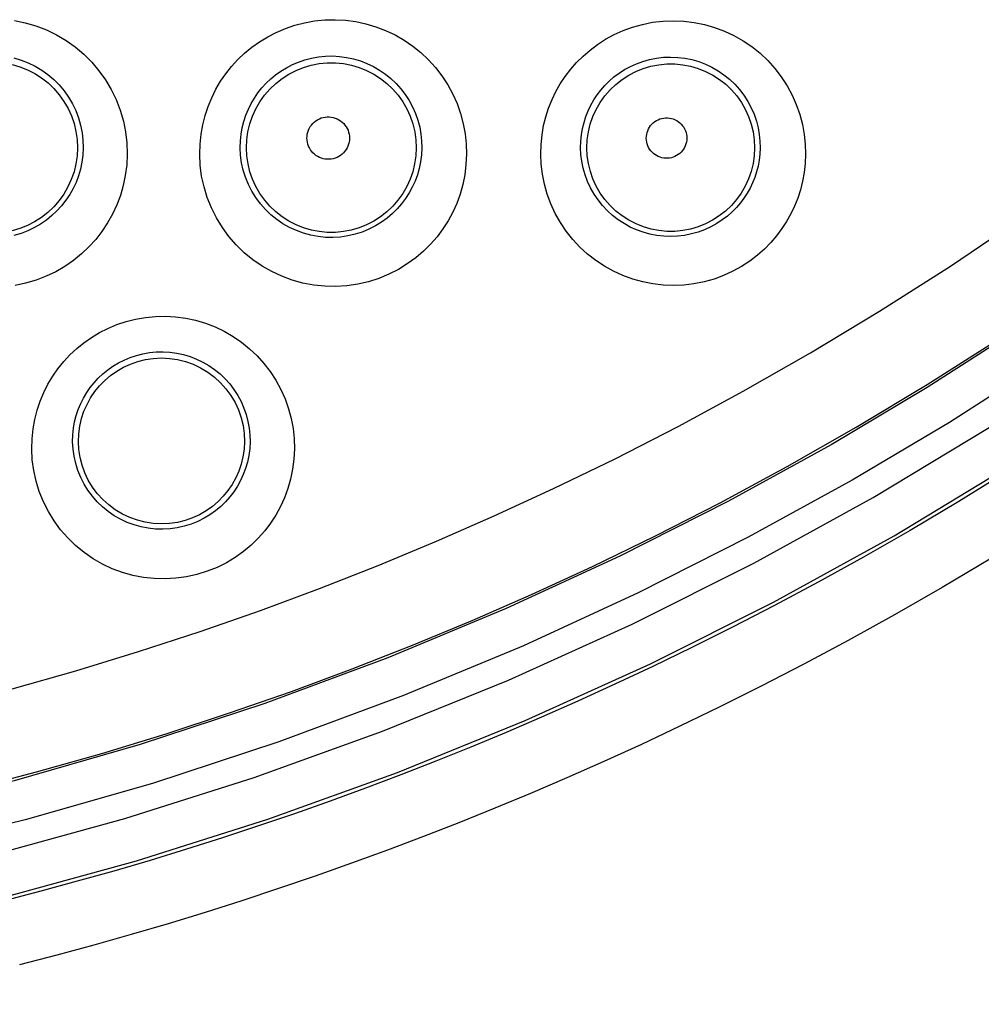
# Model space of a CAD drawing. Units: millimetres. Extents: x 47 to 253, y 91 to 165.
# Drawn here: x 140 to 144, y 99 to 104 of the extents above; entities that cross this region are included whole.
import ezdxf

# ---------------------------------------------------------------- set-up
doc = ezdxf.new("R2010")
doc.units = ezdxf.units.MM
doc.header["$LTSCALE"] = 16.335
doc.layers.add('DRAFT', color=7, linetype='CONTINUOUS')
doc.layers.add('RACCORDO', color=7, linetype='CONTINUOUS')

msp = doc.modelspace()

# ---------------------------------------------------------------- linework, layer by layer
at = {"layer": 'DRAFT', "color": 7, "linetype": 'CONTINUOUS'}
for points in [[(140.1208, 102.0582), (140.1222, 102.0952), (140.1271, 102.1316), (140.1353, 102.1671), (140.1466, 102.2014), (140.1609, 102.2342), (140.178, 102.2654), (140.1977, 102.2947), (140.2199, 102.3219), (140.2446, 102.3472), (140.2718, 102.3704), (140.3012, 102.3912), (140.3326, 102.4092), (140.3655, 102.4244), (140.3999, 102.4364), (140.4358, 102.4453), (140.4733, 102.4509), (140.5116, 102.4528), (140.5499, 102.4509), (140.5877, 102.4454), (140.6248, 102.4361), (140.6612, 102.4232), (140.6965, 102.4065), (140.7302, 102.3862), (140.7616, 102.3627), (140.7902, 102.3364), (140.816, 102.3076), (140.8388, 102.2763), (140.8585, 102.2428), (140.8748, 102.2076), (140.8874, 102.1711), (140.8963, 102.1338), (140.9015, 102.096), (140.903, 102.0582)], [(140.903, 102.0582), (140.901, 102.0224), (140.8958, 101.9871), (140.8875, 101.9527), (140.8761, 101.9193), (140.8619, 101.8872), (140.8449, 101.8565), (140.8253, 101.8277), (140.8033, 101.8008), (140.7787, 101.7757), (140.7516, 101.7527), (140.7223, 101.732), (140.6909, 101.7139), (140.6579, 101.6988), (140.6234, 101.6868), (140.5874, 101.6779), (140.5499, 101.6724), (140.5115, 101.6706), (140.4732, 101.6725), (140.4355, 101.6781), (140.3985, 101.6874), (140.3625, 101.7002), (140.3275, 101.7167), (140.2942, 101.7367), (140.2632, 101.7598), (140.2349, 101.7855), (140.2094, 101.8137), (140.1868, 101.8443), (140.1671, 101.877), (140.1508, 101.9115), (140.1379, 101.9472), (140.1286, 101.9838), (140.1229, 102.0209), (140.1208, 102.0582)]]:
    msp.add_lwpolyline(points, dxfattribs=at)
at = {"layer": 'RACCORDO', "color": 253, "linetype": 'CONTINUOUS'}
for points in [[(139.8183, 104.0434), (139.87, 104.0329), (139.9203, 104.0183), (139.9693, 103.9994), (140.0169, 103.9764), (140.0621, 103.9497), (140.105, 103.9192), (140.1456, 103.885), (140.183, 103.8478), (140.2171, 103.8074), (140.248, 103.7641), (140.275, 103.7186), (140.2981, 103.6708), (140.3173, 103.6209), (140.3321, 103.5701), (140.3426, 103.519), (140.3487, 103.4669), (140.3505, 103.4139)], [(140.6919, 103.4139), (140.6936, 103.4615), (140.6984, 103.5079), (140.7063, 103.5529), (140.7175, 103.5968), (140.7318, 103.6393), (140.7487, 103.6802), (140.7683, 103.7196), (140.7906, 103.7573), (140.8153, 103.7932), (140.8424, 103.8273), (140.872, 103.8596), (140.9038, 103.8898), (140.9378, 103.9179), (140.9742, 103.9439), (141.0126, 103.9673), (141.0532, 103.9881), (141.0958, 104.0064), (141.1401, 104.0215), (141.186, 104.0333), (141.2334, 104.0419), (141.2814, 104.0468), (141.3299, 104.0479), (141.3791, 104.0453), (141.4276, 104.0389), (141.4754, 104.0287), (141.5227, 104.0147), (141.5686, 103.9972), (141.6129, 103.9761), (141.6557, 103.9514), (141.6963, 103.9236), (141.7346, 103.8927), (141.7707, 103.8586), (141.8038, 103.822), (141.8339, 103.7827), (141.8611, 103.741), (141.8848, 103.6975), (141.9049, 103.652), (141.9216, 103.6048), (141.9344, 103.5572), (141.9434, 103.5098), (141.9485, 103.4621), (141.9498, 103.4139)], [(142.2996, 103.4139), (142.3012, 103.46), (142.3057, 103.5049), (142.3131, 103.5484), (142.3236, 103.5906), (142.3369, 103.6315), (142.3527, 103.6709), (142.371, 103.709), (142.3918, 103.7456), (142.4151, 103.7807), (142.4407, 103.8142), (142.4687, 103.8463), (142.4991, 103.8765), (142.5321, 103.9049), (142.5674, 103.9315), (142.6051, 103.9557), (142.6454, 103.9775), (142.688, 103.997), (142.7324, 104.0131), (142.7788, 104.0259), (142.8269, 104.0355), (142.8755, 104.0413), (142.9246, 104.043), (142.9742, 104.041), (143.0232, 104.0351), (143.0715, 104.0253), (143.1192, 104.0117), (143.1654, 103.9944), (143.2102, 103.9734), (143.2536, 103.9487), (143.2946, 103.9208), (143.3333, 103.8897), (143.3698, 103.8553), (143.4031, 103.8184), (143.4335, 103.7788), (143.4607, 103.7366), (143.4844, 103.6928), (143.5043, 103.6473), (143.5206, 103.6002), (143.5331, 103.5532), (143.5418, 103.5067), (143.5467, 103.4603), (143.5477, 103.4139)], [(139.8159, 103.8674), (139.8504, 103.8573), (139.8839, 103.8443), (139.9163, 103.8285), (139.9473, 103.8101), (139.9766, 103.7892), (140.0042, 103.7658), (140.0297, 103.7402), (140.053, 103.7126), (140.0739, 103.683), (140.0923, 103.6518), (140.108, 103.6191), (140.1209, 103.5851), (140.1309, 103.5504), (140.1379, 103.5151), (140.1419, 103.4795), (140.143, 103.4438)], [(140.8832, 103.4438), (140.884, 103.476), (140.8872, 103.5076), (140.8927, 103.5385), (140.9003, 103.5685), (140.9098, 103.5974), (140.9213, 103.6254), (140.9347, 103.6523), (140.9498, 103.678), (140.9666, 103.7026), (140.9851, 103.726), (141.0051, 103.748), (141.0268, 103.7687), (141.0501, 103.7879), (141.0748, 103.8056), (141.1011, 103.8216), (141.1288, 103.836), (141.1579, 103.8483), (141.1881, 103.8587), (141.2195, 103.8668), (141.2518, 103.8726), (141.2847, 103.8759), (141.3179, 103.8767), (141.3513, 103.8748), (141.3845, 103.8704), (141.4172, 103.8634), (141.4493, 103.8538), (141.4806, 103.8417), (141.5109, 103.8272), (141.54, 103.8104), (141.5676, 103.7913), (141.5937, 103.7701), (141.6181, 103.7469), (141.6407, 103.7218), (141.6611, 103.695), (141.6795, 103.6666), (141.6955, 103.6368), (141.7092, 103.6058), (141.7204, 103.5738), (141.7289, 103.5413), (141.7348, 103.5087), (141.7382, 103.4762), (141.739, 103.4438)], [(142.4875, 103.4438), (142.4883, 103.4749), (142.4913, 103.5054), (142.4964, 103.5352), (142.5035, 103.5639), (142.5123, 103.5916), (142.523, 103.6185), (142.5355, 103.6445), (142.5495, 103.6693), (142.5653, 103.6933), (142.5827, 103.7161), (142.6017, 103.7379), (142.6224, 103.7585), (142.6447, 103.7779), (142.6687, 103.7959), (142.6944, 103.8125), (142.7219, 103.8274), (142.7508, 103.8405), (142.7811, 103.8515), (142.8127, 103.8604), (142.8453, 103.8668), (142.8785, 103.8706), (142.9119, 103.8718), (142.9456, 103.8704), (142.979, 103.8663), (143.0119, 103.8595), (143.0442, 103.8502), (143.0756, 103.8383), (143.1061, 103.824), (143.1354, 103.8072), (143.1632, 103.7881), (143.1895, 103.7668), (143.2141, 103.7435), (143.2367, 103.7183), (143.2572, 103.6913), (143.2756, 103.6627), (143.2915, 103.6329), (143.3049, 103.6019), (143.3159, 103.5701), (143.3241, 103.5381), (143.3297, 103.5064), (143.3328, 103.4749), (143.3336, 103.4438)], [(139.8077, 103.8368), (139.8446, 103.826), (139.8803, 103.8117), (139.9145, 103.7941), (139.9468, 103.7733), (139.977, 103.7495), (140.0048, 103.7229), (140.03, 103.6938), (140.0523, 103.6625), (140.0715, 103.6291), (140.0874, 103.5941), (140.0999, 103.5578), (140.1089, 103.5204), (140.1143, 103.4823), (140.1161, 103.4438)], [(140.9124, 103.4438), (140.9141, 103.4819), (140.9195, 103.5197), (140.9284, 103.5568), (140.9408, 103.5928), (140.9566, 103.6275), (140.9756, 103.6605), (140.9977, 103.6916), (141.0226, 103.7204), (141.0502, 103.7468), (141.0801, 103.7704), (141.1122, 103.791), (141.146, 103.8085), (141.1814, 103.8227), (141.218, 103.8334), (141.2554, 103.8406), (141.2933, 103.8443), (141.3314, 103.8443), (141.3694, 103.8407), (141.4068, 103.8335), (141.4433, 103.8227), (141.4787, 103.8085), (141.5126, 103.7911), (141.5447, 103.7704), (141.5746, 103.7469), (141.6022, 103.7205), (141.6272, 103.6917), (141.6493, 103.6606), (141.6683, 103.6275), (141.6841, 103.5928), (141.6965, 103.5568), (141.7055, 103.5197), (141.7108, 103.4819), (141.7126, 103.4438)], [(142.5172, 103.4438), (142.5189, 103.4815), (142.5242, 103.5187), (142.533, 103.5554), (142.5453, 103.591), (142.5609, 103.6252), (142.5797, 103.6579), (142.6015, 103.6886), (142.6261, 103.717), (142.6533, 103.743), (142.6829, 103.7663), (142.7145, 103.7867), (142.748, 103.804), (142.7829, 103.818), (142.819, 103.8286), (142.856, 103.8358), (142.8934, 103.8394), (142.9311, 103.8394), (142.9686, 103.8358), (143.0055, 103.8287), (143.0417, 103.8181), (143.0766, 103.8041), (143.1101, 103.7868), (143.1418, 103.7664), (143.1714, 103.7431), (143.1986, 103.7171), (143.2233, 103.6886), (143.2451, 103.6579), (143.2639, 103.6253), (143.2795, 103.591), (143.2918, 103.5554), (143.3006, 103.5188), (143.3059, 103.4815), (143.3076, 103.4438)], [(141.1976, 103.489), (141.198, 103.4987), (141.1993, 103.5082), (141.2014, 103.5174), (141.2045, 103.5264), (141.2085, 103.5352), (141.2132, 103.5435), (141.2187, 103.5513), (141.225, 103.5586), (141.2319, 103.5653), (141.2394, 103.5712), (141.2475, 103.5764), (141.256, 103.5808), (141.2649, 103.5844), (141.2742, 103.5871), (141.2836, 103.5889), (141.2931, 103.5898), (141.3028, 103.5898), (141.3123, 103.5889), (141.3217, 103.587), (141.3309, 103.5843), (141.3398, 103.5807), (141.3483, 103.5763), (141.3563, 103.571), (141.3638, 103.5651), (141.3707, 103.5584), (141.3769, 103.5511), (141.3824, 103.5433), (141.3871, 103.535), (141.3911, 103.5263), (141.3941, 103.5173), (141.3963, 103.5081), (141.3975, 103.4987), (141.3979, 103.489)], [(142.7973, 103.489), (142.7977, 103.4983), (142.799, 103.5073), (142.801, 103.516), (142.804, 103.5246), (142.8077, 103.533), (142.8122, 103.5409), (142.8175, 103.5483), (142.8235, 103.5553), (142.83, 103.5616), (142.8372, 103.5673), (142.8449, 103.5722), (142.853, 103.5764), (142.8615, 103.5798), (142.8703, 103.5824), (142.8792, 103.5841), (142.8883, 103.585), (142.8975, 103.5849), (142.9066, 103.5841), (142.9155, 103.5823), (142.9243, 103.5797), (142.9327, 103.5763), (142.9408, 103.572), (142.9485, 103.567), (142.9556, 103.5614), (142.9621, 103.5551), (142.968, 103.5481), (142.9733, 103.5407), (142.9777, 103.5328), (142.9815, 103.5245), (142.9844, 103.5159), (142.9864, 103.5072), (142.9876, 103.4982), (142.988, 103.489)], [(141.3979, 103.489), (141.3974, 103.4794), (141.396, 103.47), (141.3937, 103.4609), (141.3905, 103.452), (141.3865, 103.4434), (141.3818, 103.4352), (141.3762, 103.4275), (141.37, 103.4204), (141.3631, 103.4139), (141.3557, 103.4081), (141.3477, 103.403), (141.3393, 103.3986), (141.3305, 103.3952), (141.3214, 103.3925), (141.3121, 103.3907), (141.3027, 103.3898), (141.2932, 103.3898), (141.2838, 103.3906), (141.2746, 103.3924), (141.2654, 103.395), (141.2566, 103.3985), (141.2482, 103.4028), (141.2401, 103.4079), (141.2327, 103.4137), (141.2258, 103.4202), (141.2195, 103.4273), (141.2139, 103.435), (141.2091, 103.4432), (141.205, 103.4519), (141.2019, 103.4608), (141.1996, 103.4699), (141.1981, 103.4793), (141.1976, 103.489)], [(142.988, 103.489), (142.9875, 103.4799), (142.9861, 103.471), (142.984, 103.4623), (142.981, 103.4538), (142.9771, 103.4456), (142.9726, 103.4379), (142.9674, 103.4306), (142.9614, 103.4238), (142.9549, 103.4176), (142.9478, 103.4121), (142.9402, 103.4072), (142.9322, 103.4031), (142.9239, 103.3998), (142.9152, 103.3972), (142.9064, 103.3955), (142.8975, 103.3946), (142.8884, 103.3946), (142.8795, 103.3954), (142.8707, 103.3971), (142.8619, 103.3996), (142.8536, 103.4029), (142.8456, 103.407), (142.8379, 103.4118), (142.8308, 103.4173), (142.8242, 103.4235), (142.8182, 103.4303), (142.8129, 103.4376), (142.8083, 103.4454), (142.8045, 103.4537), (142.8014, 103.4622), (142.7993, 103.4709), (142.7979, 103.4798), (142.7973, 103.489)], [(140.1161, 103.4438), (140.1142, 103.4055), (140.1087, 103.3675), (140.0996, 103.3303), (140.0869, 103.2941), (140.071, 103.2592), (140.0517, 103.226), (140.0294, 103.1948), (140.0043, 103.1658), (139.9765, 103.1394), (139.9463, 103.1157), (139.9141, 103.095), (139.88, 103.0775), (139.8444, 103.0633), (139.8076, 103.0525)], [(140.143, 103.4438), (140.1412, 103.4096), (140.1368, 103.376), (140.1299, 103.3432), (140.1206, 103.3115), (140.109, 103.2808), (140.0951, 103.2513), (140.0792, 103.223), (140.0613, 103.1962), (140.0413, 103.1706), (140.0193, 103.1465), (139.9955, 103.124), (139.9698, 103.1032), (139.9422, 103.0842), (139.9129, 103.0673), (139.8821, 103.0526), (139.8499, 103.0402), (139.8165, 103.0304)], [(141.739, 103.4438), (141.7373, 103.4107), (141.7332, 103.3782), (141.7266, 103.3466), (141.7179, 103.316), (141.7071, 103.2866), (141.6942, 103.2581), (141.6793, 103.2308), (141.6626, 103.2047), (141.6438, 103.1797), (141.623, 103.1558), (141.6003, 103.1334), (141.5756, 103.1124), (141.5488, 103.093), (141.5201, 103.0754), (141.4898, 103.06), (141.4579, 103.0468), (141.4246, 103.0362), (141.3904, 103.0283), (141.3556, 103.0232), (141.3203, 103.021), (141.285, 103.0217), (141.2498, 103.0253), (141.2151, 103.0318), (141.181, 103.0412), (141.1477, 103.0533), (141.1154, 103.0682), (141.0845, 103.0858), (141.0551, 103.1059), (141.0274, 103.1284), (141.0017, 103.1532), (140.9781, 103.1801), (140.9568, 103.2088), (140.938, 103.2393), (140.9217, 103.2714), (140.9082, 103.3047), (140.8975, 103.3389), (140.8898, 103.3736), (140.8851, 103.4087), (140.8832, 103.4438)], [(141.7126, 103.4438), (141.7107, 103.4058), (141.7052, 103.3682), (141.6962, 103.3313), (141.6837, 103.2953), (141.6678, 103.2608), (141.6488, 103.2279), (141.6267, 103.1969), (141.6017, 103.1682), (141.5742, 103.142), (141.5443, 103.1185), (141.5123, 103.098), (141.4785, 103.0806), (141.4432, 103.0665), (141.4067, 103.0558), (141.3694, 103.0486), (141.3316, 103.045), (141.2936, 103.045), (141.2557, 103.0486), (141.2184, 103.0558), (141.1819, 103.0664), (141.1466, 103.0805), (141.1128, 103.0979), (141.0808, 103.1185), (141.0508, 103.1419), (141.0233, 103.1681), (140.9983, 103.1969), (140.9762, 103.2278), (140.9572, 103.2607), (140.9413, 103.2953), (140.9288, 103.3312), (140.9198, 103.3682), (140.9143, 103.4058), (140.9124, 103.4438)], [(143.3336, 103.4438), (143.3322, 103.4144), (143.3289, 103.3856), (143.3237, 103.3575), (143.3167, 103.3304), (143.3081, 103.3041), (143.2979, 103.2785), (143.286, 103.2538), (143.2726, 103.2299), (143.2575, 103.2066), (143.2407, 103.1842), (143.2222, 103.1626), (143.2018, 103.1419), (143.1795, 103.1222), (143.1553, 103.1037), (143.1293, 103.0866), (143.1015, 103.0712), (143.072, 103.0577), (143.0414, 103.0465), (143.0099, 103.0375), (142.9776, 103.0311), (142.9449, 103.0271), (142.9121, 103.0257), (142.8793, 103.0269), (142.8467, 103.0306), (142.8143, 103.0368), (142.7825, 103.0456), (142.7515, 103.0568), (142.7213, 103.0704), (142.6923, 103.0864), (142.6645, 103.1046), (142.6383, 103.125), (142.6137, 103.1474), (142.5909, 103.1717), (142.57, 103.1978), (142.5513, 103.2254), (142.5348, 103.2545), (142.5205, 103.2848), (142.5088, 103.3163), (142.4996, 103.3481), (142.4931, 103.3801), (142.4891, 103.4121), (142.4875, 103.4438)], [(143.3076, 103.4438), (143.3058, 103.4063), (143.3003, 103.3691), (143.2914, 103.3326), (143.2791, 103.2971), (143.2634, 103.263), (143.2446, 103.2305), (143.2228, 103.1999), (143.1982, 103.1716), (143.171, 103.1457), (143.1414, 103.1225), (143.1098, 103.1022), (143.0764, 103.085), (143.0416, 103.0711), (143.0056, 103.0605), (142.9687, 103.0534), (142.9313, 103.0498), (142.8938, 103.0498), (142.8564, 103.0534), (142.8195, 103.0605), (142.7834, 103.071), (142.7486, 103.0849), (142.7151, 103.1021), (142.6835, 103.1224), (142.654, 103.1456), (142.6267, 103.1715), (142.6021, 103.1999), (142.5802, 103.2304), (142.5614, 103.263), (142.5457, 103.2971), (142.5334, 103.3326), (142.5245, 103.3691), (142.519, 103.4063), (142.5172, 103.4438)], [(140.3505, 103.4139), (140.3478, 103.3633), (140.3415, 103.314), (140.3318, 103.2661), (140.3183, 103.2195), (140.3013, 103.1743), (140.2811, 103.1309), (140.2579, 103.0893), (140.2315, 103.0496), (140.2023, 103.012), (140.1701, 102.9765), (140.135, 102.9433), (140.0973, 102.9127), (140.0567, 102.8848), (140.0136, 102.8597), (139.9684, 102.838), (139.9211, 102.8199), (139.8717, 102.8054), (139.8216, 102.7949)], [(141.9498, 103.4139), (141.9472, 103.3647), (141.9413, 103.3169), (141.9321, 103.2706), (141.9195, 103.2256), (141.9036, 103.182), (141.8847, 103.1401), (141.863, 103.0997), (141.8383, 103.0611), (141.8107, 103.0242), (141.7801, 102.989), (141.7466, 102.9557), (141.7102, 102.9248), (141.6707, 102.8962), (141.6284, 102.8701), (141.5837, 102.8473), (141.5366, 102.8281), (141.4873, 102.8123), (141.437, 102.8006), (141.3858, 102.7932), (141.3335, 102.7899), (141.2815, 102.791), (141.2298, 102.7964), (141.1784, 102.8061), (141.1282, 102.82), (141.0793, 102.8381), (141.0316, 102.8603), (140.9862, 102.8862), (140.9431, 102.916), (140.9023, 102.9494), (140.8646, 102.9859), (140.8301, 103.0255), (140.7988, 103.0682), (140.7713, 103.113), (140.7477, 103.1602), (140.7279, 103.2095), (140.7124, 103.2596), (140.7013, 103.3102), (140.6945, 103.3617), (140.6919, 103.4139)], [(143.5477, 103.4139), (143.5456, 103.3701), (143.5409, 103.3276), (143.5335, 103.2862), (143.5234, 103.246), (143.5108, 103.207), (143.4957, 103.1692), (143.4783, 103.1325), (143.4585, 103.097), (143.4362, 103.0626), (143.4114, 103.0293), (143.384, 102.9972), (143.3539, 102.9666), (143.3208, 102.9374), (143.285, 102.9098), (143.2465, 102.8846), (143.2053, 102.8619), (143.1616, 102.8418), (143.1164, 102.8251), (143.0698, 102.812), (143.0218, 102.8024), (142.9734, 102.7965), (142.925, 102.7946), (142.8763, 102.7964), (142.828, 102.8019), (142.7803, 102.8113), (142.7331, 102.8244), (142.6872, 102.8411), (142.6428, 102.8614), (142.5998, 102.8853), (142.5589, 102.9123), (142.5203, 102.9425), (142.4839, 102.9759), (142.4505, 103.0118), (142.4199, 103.0504), (142.3923, 103.0915), (142.3681, 103.1344), (142.3475, 103.1793), (142.3303, 103.2259), (142.3169, 103.2728), (142.3074, 103.3196), (142.3016, 103.3666), (142.2996, 103.4139)], [(139.8083, 100.8929), (140.1074, 100.9779), (140.4036, 101.0685), (140.6945, 101.1639), (140.9782, 101.263), (141.2566, 101.3662), (141.5338, 101.4751), (141.8076, 101.5888), (142.08, 101.7079), (142.3603, 101.8372), (142.6501, 101.978), (142.947, 102.1301), (143.2539, 102.296), (143.5708, 102.4767), (143.8964, 102.6728), (144.2309, 102.886), (144.5766, 103.1193)], [(139.9003, 102.025), (139.902, 102.0723), (139.9068, 102.1184), (139.9147, 102.1632), (139.9259, 102.2069), (139.9402, 102.2492), (139.9573, 102.2899), (139.9769, 102.329), (139.9993, 102.3664), (140.024, 102.4019), (140.0511, 102.4356), (140.0806, 102.4674), (140.1122, 102.497), (140.146, 102.5244), (140.1819, 102.5497), (140.2198, 102.5725), (140.2597, 102.5926), (140.3016, 102.6102), (140.3449, 102.6247), (140.3898, 102.636), (140.4361, 102.6442), (140.483, 102.6488), (140.5305, 102.6496), (140.5785, 102.647), (140.626, 102.6406), (140.6729, 102.6305), (140.7193, 102.6167), (140.7642, 102.5994), (140.8077, 102.5786), (140.8497, 102.5544), (140.8895, 102.5271), (140.9271, 102.4966), (140.9625, 102.4631), (140.9951, 102.4271), (141.0247, 102.3886), (141.0514, 102.3475), (141.0747, 102.3047), (141.0945, 102.2601), (141.1108, 102.2138), (141.1235, 102.167), (141.1323, 102.1202), (141.1374, 102.0728), (141.1387, 102.0249)], [(144.5459, 102.5854), (144.1206, 102.3132), (143.6678, 102.0435), (143.1842, 101.7771), (142.6717, 101.5179), (142.1372, 101.2715), (141.5792, 101.0393), (140.9996, 100.8236), (140.4107, 100.6299), (139.8171, 100.4598), (139.216, 100.3125), (138.6089, 100.1886), (137.9965, 100.0882), (137.3797, 100.0114), (136.7614, 99.9586), (136.1437, 99.9299), (135.5266, 99.9251), (134.909, 99.9443)], [(139.6118, 100.4194), (139.9229, 100.501), (140.23, 100.5882), (140.5341, 100.6812), (140.8329, 100.779), (141.1242, 100.8807), (141.41, 100.9867), (141.6946, 101.0984), (141.9759, 101.215), (142.2556, 101.3373), (142.5434, 101.4699), (142.841, 101.6144), (143.1459, 101.7705), (143.4611, 101.9407), (143.7865, 102.1261), (144.1209, 102.3274), (144.4645, 102.5461)], [(140.0932, 102.0582), (140.094, 102.09), (140.0972, 102.1212), (140.1026, 102.1517), (140.1101, 102.1813), (140.1196, 102.2099), (140.1311, 102.2376), (140.1443, 102.2641), (140.1593, 102.2894), (140.1761, 102.3135), (140.1944, 102.3364), (140.2142, 102.3579), (140.2357, 102.3781), (140.2586, 102.3968), (140.2829, 102.4139), (140.3086, 102.4294), (140.3356, 102.4431), (140.3639, 102.455), (140.3934, 102.4649), (140.4239, 102.4726), (140.4552, 102.4781), (140.4871, 102.4811), (140.5193, 102.4818), (140.5518, 102.4799), (140.584, 102.4755), (140.6159, 102.4686), (140.6472, 102.4592), (140.6777, 102.4474), (140.7071, 102.4332), (140.7354, 102.4168), (140.7624, 102.3981), (140.7879, 102.3774), (140.8117, 102.3548), (140.8336, 102.3302), (140.8536, 102.304), (140.8715, 102.2763), (140.8871, 102.2473), (140.9005, 102.217), (140.9114, 102.1858), (140.9197, 102.1541), (140.9255, 102.1222), (140.9288, 102.0901), (140.9296, 102.0582)], [(144.6561, 102.426), (144.2261, 102.1491), (143.7675, 101.8772), (143.2773, 101.6086), (142.7587, 101.3449), (142.218, 101.0959), (141.6529, 100.8622), (141.0658, 100.6432), (140.4703, 100.4467), (139.8696, 100.2748), (139.2605, 100.1256), (138.6462, 100), (138.0264, 99.8985), (137.4015, 99.8207), (136.776, 99.7672), (136.1512, 99.7381), (135.5258, 99.7333), (134.9007, 99.7527)], [(134.6428, 99.6472), (135.2811, 99.6176), (135.92, 99.6132), (136.5586, 99.6338), (137.1978, 99.6798), (137.8367, 99.7509), (138.4707, 99.8466), (139.0989, 99.967), (139.7222, 100.112), (140.3389, 100.2813), (140.9495, 100.475), (141.5535, 100.693), (142.1474, 100.9341), (142.7311, 101.1984), (143.3048, 101.4857), (143.8658, 101.7948), (144.4139, 102.1256)], [(140.9296, 102.0582), (140.9279, 102.0254), (140.9236, 101.9933), (140.9171, 101.962), (140.9083, 101.9318), (140.8974, 101.9027), (140.8844, 101.8746), (140.8695, 101.8477), (140.8528, 101.8221), (140.8341, 101.7976), (140.8134, 101.7744), (140.791, 101.7526), (140.7666, 101.7324), (140.7404, 101.7137), (140.7124, 101.6969), (140.6828, 101.6822), (140.6517, 101.6697), (140.6194, 101.6596), (140.5862, 101.6522), (140.5524, 101.6475), (140.5181, 101.6455), (140.4839, 101.6464), (140.4498, 101.65), (140.4161, 101.6565), (140.383, 101.6657), (140.3507, 101.6776), (140.3194, 101.6921), (140.2894, 101.7092), (140.2609, 101.7288), (140.234, 101.7507), (140.209, 101.7748), (140.1861, 101.8009), (140.1653, 101.8289), (140.147, 101.8585), (140.1311, 101.8896), (140.1179, 101.922), (140.1075, 101.9554), (140.0999, 101.9893), (140.0951, 102.0237), (140.0932, 102.0582)], [(141.1387, 102.0249), (141.136, 101.9759), (141.13, 101.9283), (141.1207, 101.8821), (141.1079, 101.8373), (141.0918, 101.7939), (141.0728, 101.7522), (141.0508, 101.7122), (141.026, 101.6739), (140.9983, 101.6376), (140.9677, 101.6031), (140.9344, 101.5705), (140.8983, 101.5404), (140.8593, 101.5127), (140.8176, 101.4875), (140.7737, 101.4656), (140.7275, 101.4471), (140.6793, 101.432), (140.63, 101.421), (140.5799, 101.414), (140.5288, 101.4111), (140.4779, 101.4124), (140.4273, 101.418), (140.3771, 101.4277), (140.328, 101.4414), (140.2802, 101.4592), (140.2336, 101.481), (140.1892, 101.5065), (140.1471, 101.5357), (140.1071, 101.5685), (140.0702, 101.6043), (140.0364, 101.6431), (140.0057, 101.6849), (139.9787, 101.7289), (139.9555, 101.7751), (139.936, 101.8234), (139.9207, 101.8727), (139.9098, 101.9225), (139.903, 101.9733), (139.9003, 102.025)], [(134.6277, 99.44), (135.2746, 99.41), (135.9208, 99.4054), (136.5674, 99.4264), (137.2148, 99.4728), (137.8609, 99.5447), (138.5032, 99.6418), (139.1398, 99.7638), (139.7702, 99.9105), (140.3947, 100.082), (141.013, 100.2783), (141.6238, 100.4988), (142.2256, 100.7432), (142.817, 101.011), (143.3972, 101.3017), (143.9653, 101.6149), (144.5205, 101.95)], [(144.5066, 101.922), (144.2702, 101.7761), (144.0412, 101.6401), (143.8202, 101.5134), (143.6066, 101.3952), (143.4012, 101.2854), (143.2037, 101.1833), (143.0123, 101.0875), (142.8275, 100.998), (142.6492, 100.9142), (142.4745, 100.8347), (142.3035, 100.7592), (142.1363, 100.6876), (141.97, 100.6186), (141.8044, 100.5519), (141.6398, 100.4876), (141.4741, 100.425), (141.3068, 100.3638), (141.1385, 100.3043), (140.9695, 100.2466), (140.7997, 100.1906), (140.6291, 100.1364), (140.4582, 100.0841), (140.2869, 100.0338), (140.1151, 99.9853), (139.9429, 99.9387), (139.7702, 99.8939)], [(144.4249, 101.5092), (144.192, 101.3704), (143.9667, 101.2416), (143.7492, 101.1211), (143.5401, 101.009), (143.3389, 100.9052), (143.144, 100.8076), (142.9559, 100.7162), (142.7742, 100.631), (142.5962, 100.5499), (142.4222, 100.4729), (142.2519, 100.4), (142.0826, 100.3297), (141.9139, 100.2617), (141.7462, 100.1963), (141.5776, 100.1325), (141.4072, 100.0702), (141.2358, 100.0095), (141.0637, 99.9507), (140.8907, 99.8937), (140.7171, 99.8385), (140.543, 99.7852), (140.3685, 99.7339), (140.1936, 99.6845), (140.0183, 99.637), (139.8424, 99.5914)]]:
    msp.add_lwpolyline(points, dxfattribs=at)

doc.saveas('drawing.dxf')
